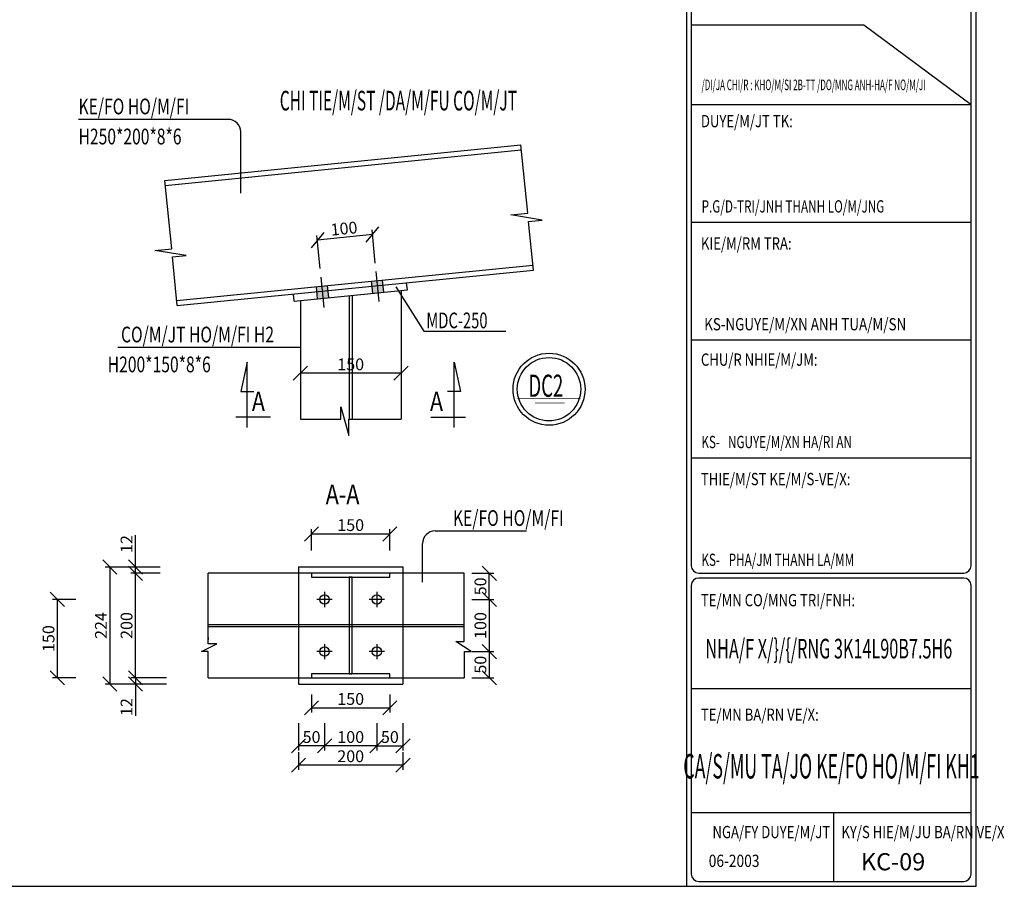
# Model space of a CAD drawing. Extents: x -1847 to 3890, y 94838 to 100542.
# Drawn here: x -646 to -333, y 98838 to 99113 of the extents above; entities that cross this region are included whole.
import ezdxf
from ezdxf.enums import TextEntityAlignment as Align

# ---------------------------------------------------------------- set-up
doc = ezdxf.new("R2010")
doc.units = 0
doc.linetypes.add('HIDDEN', pattern=[0.375, 0.25, -0.125])
doc.layers.get('DEFPOINTS').update_dxf_attribs({"linetype": 'CONTINUOUS'})
for name, color, linetype in [('2', 2, 'CONTINUOUS'), ('DIM', 2, 'CONTINUOUS'), ('KHUNGTEN', 7, 'CONTINUOUS'), ('TEXT', 3, 'CONTINUOUS'), ('TUONG', 2, 'CONTINUOUS'), ('XAGOMAI', 2, 'CONTINUOUS')]:
    doc.layers.add(name, color=color, linetype=linetype)
doc.styles.add('ROMAND', font='romand.shx', dxfattribs={"width": 0.7, "bigfont": 'vn1.shx'})
doc.styles.add('ROMANS', font='romans.shx', dxfattribs={"bigfont": 'vns.shx'})
doc.styles.add('TITLE1', font='romanc9.shx', dxfattribs={"width": 0.7, "height": 6, "bigfont": 'vn1.shx'})
doc.styles.add('VNSIMLI', font='vnsimli.shx', dxfattribs={"width": 0.7})
doc.dimstyles.new('1-1', dxfattribs={"dimscale": 1.5, "dimtxt": 5, "dimasz": 3, "dimexe": 1, "dimexo": 0, "dimtad": 1, "dimdec": 0, "dimlfac": 20, "dimzin": 1, "dimtxsty": 'VNSIMLI', "dimblk1": 'ARCHTICK', "dimblk2": 'ARCHTICK', "dimsah": 1, "dimcen": 2.5, "dimclrd": 7, "dimclre": 7, "dimclrt": 1, "dimazin": 3, "dimtfac": 1, "dimtdec": 0, "dimtmove": 0, "dimatfit": 3, "dimtolj": 1, "dimtzin": 1})

# ---------------------------------------------------------------- blocks, each defined once
blk = doc.blocks.new('_OBLIQUE')
at = {"layer": 'TUONG', "color": 0}
blk.add_line((-0.5, -0.5), (0.5, 0.5), dxfattribs=at)
blk = doc.blocks.new('*D794')
at = {"layer": 'DEFPOINTS', "color": 0}
for p in [(-553.11, 98898.82), (-528.22, 98898.82), (-528.22, 98894.64)]:
    blk.add_point(p, dxfattribs=at)
at = {"layer": 'TUONG', "color": 7}
for p, q in [((-553.11, 98898.82), (-553.11, 98893.14)), ((-528.22, 98898.82), (-528.22, 98893.14)), ((-553.11, 98894.64), (-528.22, 98894.64))]:
    blk.add_line(p, q, dxfattribs=at)
at = {"layer": 'TUONG', "color": 7, "xscale": 4.5, "yscale": 4.5, "zscale": 4.5, "rotation": 180}
blk.add_blockref('_OBLIQUE', (-553.11, 98894.64), dxfattribs=at)
at = {"layer": 'TUONG', "color": 7, "xscale": 4.5, "yscale": 4.5, "zscale": 4.5}
blk.add_blockref('_OBLIQUE', (-528.22, 98894.64), dxfattribs=at)
at = {"layer": 'TUONG', "color": 1, "insert": (-540.67, 98897.45), "char_height": 3.75, "attachment_point": 5, "style": 'VNSIMLI'}
blk.add_mtext('\\A1;150', dxfattribs=at)
blk = doc.blocks.new('*D795')
at = {"layer": 'DEFPOINTS', "color": 0}
for p in [(-599.25, 98904.19), (-609.08, 98902.19), (-599.25, 98902.19)]:
    blk.add_point(p, dxfattribs=at)
at = {"layer": 'TUONG', "color": 7}
for p, q in [((-599.25, 98904.19), (-610.58, 98904.19)), ((-609.08, 98904.19), (-609.08, 98902.19)), ((-599.25, 98902.19), (-610.58, 98902.19)), ((-609.08, 98902.19), (-609.08, 98892.07))]:
    blk.add_line(p, q, dxfattribs=at)
at = {"layer": 'TUONG', "color": 7, "xscale": 4.5, "yscale": 4.5, "zscale": 4.5}
for p, rotation in [((-609.08, 98904.19), 90), ((-609.08, 98902.19), 270)]:
    blk.add_blockref('_OBLIQUE', p, dxfattribs=dict(at, rotation=rotation))
at = {"layer": 'TUONG', "color": 1, "insert": (-611.9, 98894.88), "char_height": 3.75, "attachment_point": 5, "rotation": 90, "style": 'VNSIMLI'}
blk.add_mtext('\\A1;12', dxfattribs=at)
blk = doc.blocks.new('*D796')
at = {"layer": 'DEFPOINTS', "color": 0}
for p in [(-532.37, 98889.73), (-524.07, 98889.73), (-524.07, 98882.53)]:
    blk.add_point(p, dxfattribs=at)
at = {"layer": 'TUONG', "color": 7}
for p, q in [((-532.37, 98889.73), (-532.37, 98881.03)), ((-524.07, 98889.73), (-524.07, 98881.03)), ((-532.37, 98882.53), (-524.07, 98882.53))]:
    blk.add_line(p, q, dxfattribs=at)
at = {"layer": 'TUONG', "color": 7, "xscale": 4.5, "yscale": 4.5, "zscale": 4.5, "rotation": 180}
blk.add_blockref('_OBLIQUE', (-532.37, 98882.53), dxfattribs=at)
at = {"layer": 'TUONG', "color": 7, "xscale": 4.5, "yscale": 4.5, "zscale": 4.5}
blk.add_blockref('_OBLIQUE', (-524.07, 98882.53), dxfattribs=at)
at = {"layer": 'TUONG', "color": 1, "insert": (-528.22, 98885.35), "char_height": 3.75, "attachment_point": 5, "style": 'VNSIMLI'}
blk.add_mtext('\\A1;50', dxfattribs=at)
blk = doc.blocks.new('*D797')
at = {"layer": 'DEFPOINTS', "color": 0}
for p in [(-557.26, 98880.55), (-524.07, 98880.55), (-557.26, 98876.43)]:
    blk.add_point(p, dxfattribs=at)
at = {"layer": 'TUONG', "color": 7}
for p, q in [((-557.26, 98880.55), (-557.26, 98874.93)), ((-524.07, 98880.55), (-524.07, 98874.93)), ((-524.07, 98876.43), (-557.26, 98876.43))]:
    blk.add_line(p, q, dxfattribs=at)
at = {"layer": 'TUONG', "color": 7, "xscale": 4.5, "yscale": 4.5, "zscale": 4.5, "rotation": 180}
blk.add_blockref('_OBLIQUE', (-557.26, 98876.43), dxfattribs=at)
at = {"layer": 'TUONG', "color": 7, "xscale": 4.5, "yscale": 4.5, "zscale": 4.5}
blk.add_blockref('_OBLIQUE', (-524.07, 98876.43), dxfattribs=at)
at = {"layer": 'TUONG', "color": 1, "insert": (-540.67, 98879.24), "char_height": 3.75, "attachment_point": 5, "style": 'VNSIMLI'}
blk.add_mtext('\\A1;200', dxfattribs=at)
blk = doc.blocks.new('*D798')
at = {"layer": 'DEFPOINTS', "color": 0}
for p in [(-548.96, 98889.73), (-532.37, 98889.73), (-548.96, 98882.53)]:
    blk.add_point(p, dxfattribs=at)
at = {"layer": 'TUONG', "color": 7}
for p, q in [((-548.96, 98889.73), (-548.96, 98881.03)), ((-532.37, 98889.73), (-532.37, 98881.03)), ((-532.37, 98882.53), (-548.96, 98882.53))]:
    blk.add_line(p, q, dxfattribs=at)
at = {"layer": 'TUONG', "color": 7, "xscale": 4.5, "yscale": 4.5, "zscale": 4.5, "rotation": 180}
blk.add_blockref('_OBLIQUE', (-548.96, 98882.53), dxfattribs=at)
at = {"layer": 'TUONG', "color": 7, "xscale": 4.5, "yscale": 4.5, "zscale": 4.5}
blk.add_blockref('_OBLIQUE', (-532.37, 98882.53), dxfattribs=at)
at = {"layer": 'TUONG', "color": 1, "insert": (-540.67, 98885.35), "char_height": 3.75, "attachment_point": 5, "style": 'VNSIMLI'}
blk.add_mtext('\\A1;100', dxfattribs=at)
blk = doc.blocks.new('*D799')
at = {"layer": 'DEFPOINTS', "color": 0}
for p in [(-557.26, 98889.73), (-548.96, 98889.73), (-557.26, 98882.53)]:
    blk.add_point(p, dxfattribs=at)
at = {"layer": 'TUONG', "color": 7}
for p, q in [((-557.26, 98889.73), (-557.26, 98881.03)), ((-548.96, 98889.73), (-548.96, 98881.03)), ((-548.96, 98882.53), (-557.26, 98882.53))]:
    blk.add_line(p, q, dxfattribs=at)
at = {"layer": 'TUONG', "color": 7, "xscale": 4.5, "yscale": 4.5, "zscale": 4.5, "rotation": 180}
blk.add_blockref('_OBLIQUE', (-557.26, 98882.53), dxfattribs=at)
at = {"layer": 'TUONG', "color": 7, "xscale": 4.5, "yscale": 4.5, "zscale": 4.5}
blk.add_blockref('_OBLIQUE', (-548.96, 98882.53), dxfattribs=at)
at = {"layer": 'TUONG', "color": 1, "insert": (-553.11, 98885.35), "char_height": 3.75, "attachment_point": 5, "style": 'VNSIMLI'}
blk.add_mtext('\\A1;50', dxfattribs=at)
blk = doc.blocks.new('*D800')
at = {"layer": 'DEFPOINTS', "color": 0}
for p in [(-633.9, 98929.09), (-628, 98929.09), (-628, 98904.19)]:
    blk.add_point(p, dxfattribs=at)
at = {"layer": 'TUONG', "color": 7}
for p, q in [((-628, 98929.09), (-635.4, 98929.09)), ((-633.9, 98904.19), (-633.9, 98929.09)), ((-628, 98904.19), (-635.4, 98904.19))]:
    blk.add_line(p, q, dxfattribs=at)
at = {"layer": 'TUONG', "color": 7, "xscale": 4.5, "yscale": 4.5, "zscale": 4.5}
for p, rotation in [((-633.9, 98929.09), 90), ((-633.9, 98904.19), 270)]:
    blk.add_blockref('_OBLIQUE', p, dxfattribs=dict(at, rotation=rotation))
at = {"layer": 'TUONG', "color": 1, "insert": (-636.71, 98916.64), "char_height": 3.75, "attachment_point": 5, "rotation": 90, "style": 'VNSIMLI'}
blk.add_mtext('\\A1;150', dxfattribs=at)
blk = doc.blocks.new('*D801')
at = {"layer": 'DEFPOINTS', "color": 0}
for p in [(-609.08, 98939.39), (-601.22, 98939.39), (-601.22, 98937.39)]:
    blk.add_point(p, dxfattribs=at)
at = {"layer": 'TUONG', "color": 7}
for p, q in [((-609.08, 98939.39), (-609.08, 98949.52)), ((-601.22, 98939.39), (-610.58, 98939.39)), ((-601.22, 98937.39), (-610.58, 98937.39)), ((-609.08, 98937.39), (-609.08, 98939.39))]:
    blk.add_line(p, q, dxfattribs=at)
at = {"layer": 'TUONG', "color": 7, "xscale": 4.5, "yscale": 4.5, "zscale": 4.5}
for p, rotation in [((-609.08, 98939.39), 90), ((-609.08, 98937.39), 270)]:
    blk.add_blockref('_OBLIQUE', p, dxfattribs=dict(at, rotation=rotation))
at = {"layer": 'TUONG', "color": 1, "insert": (-611.9, 98946.7), "char_height": 3.75, "attachment_point": 5, "rotation": 90, "style": 'VNSIMLI'}
blk.add_mtext('\\A1;12', dxfattribs=at)
blk = doc.blocks.new('*D802')
at = {"layer": 'DEFPOINTS', "color": 0}
for p in [(-601.22, 98939.39), (-617.24, 98902.19), (-599.25, 98902.19)]:
    blk.add_point(p, dxfattribs=at)
at = {"layer": 'TUONG', "color": 7}
for p, q in [((-601.22, 98939.39), (-618.74, 98939.39)), ((-617.24, 98939.39), (-617.24, 98902.19)), ((-599.25, 98902.19), (-618.74, 98902.19))]:
    blk.add_line(p, q, dxfattribs=at)
at = {"layer": 'TUONG', "color": 7, "xscale": 4.5, "yscale": 4.5, "zscale": 4.5}
for p, rotation in [((-617.24, 98939.39), 90), ((-617.24, 98902.19), 270)]:
    blk.add_blockref('_OBLIQUE', p, dxfattribs=dict(at, rotation=rotation))
at = {"layer": 'TUONG', "color": 1, "insert": (-620.05, 98920.79), "char_height": 3.75, "attachment_point": 5, "rotation": 90, "style": 'VNSIMLI'}
blk.add_mtext('\\A1;224', dxfattribs=at)
blk = doc.blocks.new('*D803')
at = {"layer": 'DEFPOINTS', "color": 0}
for p in [(-609.08, 98937.39), (-601.22, 98937.39), (-601.22, 98904.19)]:
    blk.add_point(p, dxfattribs=at)
at = {"layer": 'TUONG', "color": 7}
for p, q in [((-601.22, 98937.39), (-610.58, 98937.39)), ((-609.08, 98904.19), (-609.08, 98937.39)), ((-601.22, 98904.19), (-610.58, 98904.19))]:
    blk.add_line(p, q, dxfattribs=at)
at = {"layer": 'TUONG', "color": 7, "xscale": 4.5, "yscale": 4.5, "zscale": 4.5}
for p, rotation in [((-609.08, 98937.39), 90), ((-609.08, 98904.19), 270)]:
    blk.add_blockref('_OBLIQUE', p, dxfattribs=dict(at, rotation=rotation))
at = {"layer": 'TUONG', "color": 1, "insert": (-611.9, 98920.79), "char_height": 3.75, "attachment_point": 5, "rotation": 90, "style": 'VNSIMLI'}
blk.add_mtext('\\A1;200', dxfattribs=at)
blk = doc.blocks.new('*D804')
at = {"layer": 'DEFPOINTS', "color": 0}
for p in [(-551.27, 99043.29), (-532.85, 99035.97), (-550.36, 99034.22)]:
    blk.add_point(p, dxfattribs=at)
at = {"layer": 'TUONG', "color": 7}
for p, q in [((-550.36, 99034.22), (-551.42, 99044.78)), ((-533.75, 99045.04), (-551.27, 99043.29)), ((-532.85, 99035.97), (-533.9, 99046.53))]:
    blk.add_line(p, q, dxfattribs=at)
at = {"layer": 'TUONG', "color": 7, "xscale": 4.5, "yscale": 4.5, "zscale": 4.5}
for p, rotation in [((-533.75, 99045.04), 5.710999999957157), ((-551.27, 99043.29), 185.7109999999571)]:
    blk.add_blockref('_OBLIQUE', p, dxfattribs=dict(at, rotation=rotation))
at = {"layer": 'TUONG', "color": 1, "insert": (-542.79, 99046.96), "char_height": 3.75, "attachment_point": 5, "rotation": 5.711, "style": 'VNSIMLI'}
blk.add_mtext('\\A1;100', dxfattribs=at)
blk = doc.blocks.new('*D805')
at = {"layer": 'DEFPOINTS', "color": 0}
for p in [(-556.67, 99007.9), (-524.67, 99007.9), (-556.67, 99000.97)]:
    blk.add_point(p, dxfattribs=at)
at = {"layer": 'TUONG', "color": 7}
for p, q in [((-556.67, 99007.9), (-556.67, 98999.47)), ((-524.67, 99007.9), (-524.67, 98999.47)), ((-524.67, 99000.97), (-556.67, 99000.97))]:
    blk.add_line(p, q, dxfattribs=at)
at = {"layer": 'TUONG', "color": 7, "xscale": 4.5, "yscale": 4.5, "zscale": 4.5, "rotation": 180}
blk.add_blockref('_OBLIQUE', (-556.67, 99000.97), dxfattribs=at)
at = {"layer": 'TUONG', "color": 7, "xscale": 4.5, "yscale": 4.5, "zscale": 4.5}
blk.add_blockref('_OBLIQUE', (-524.67, 99000.97), dxfattribs=at)
at = {"layer": 'TUONG', "color": 1, "insert": (-540.67, 99003.79), "char_height": 3.75, "attachment_point": 5, "style": 'VNSIMLI'}
blk.add_mtext('\\A1;150', dxfattribs=at)
blk = doc.blocks.new('*D806')
at = {"layer": 'DEFPOINTS', "color": 0}
for p in [(-528.22, 98949.9), (-553.11, 98944.63), (-528.22, 98944.63)]:
    blk.add_point(p, dxfattribs=at)
at = {"layer": 'TUONG', "color": 7}
for p, q in [((-553.11, 98944.63), (-553.11, 98951.4)), ((-553.11, 98949.9), (-528.22, 98949.9)), ((-528.22, 98944.63), (-528.22, 98951.4))]:
    blk.add_line(p, q, dxfattribs=at)
at = {"layer": 'TUONG', "color": 7, "xscale": 4.5, "yscale": 4.5, "zscale": 4.5, "rotation": 180}
blk.add_blockref('_OBLIQUE', (-553.11, 98949.9), dxfattribs=at)
at = {"layer": 'TUONG', "color": 7, "xscale": 4.5, "yscale": 4.5, "zscale": 4.5}
blk.add_blockref('_OBLIQUE', (-528.22, 98949.9), dxfattribs=at)
at = {"layer": 'TUONG', "color": 1, "insert": (-540.67, 98952.71), "char_height": 3.75, "attachment_point": 5, "style": 'VNSIMLI'}
blk.add_mtext('\\A1;150', dxfattribs=at)
blk = doc.blocks.new('*D807')
at = {"layer": 'DEFPOINTS', "color": 0}
for p in [(-502.16, 98929.09), (-502.16, 98912.49), (-496.63, 98912.49)]:
    blk.add_point(p, dxfattribs=at)
at = {"layer": 'TUONG', "color": 7}
for p, q in [((-502.16, 98929.09), (-495.13, 98929.09)), ((-496.63, 98929.09), (-496.63, 98912.49)), ((-502.16, 98912.49), (-495.13, 98912.49))]:
    blk.add_line(p, q, dxfattribs=at)
at = {"layer": 'TUONG', "color": 7, "xscale": 4.5, "yscale": 4.5, "zscale": 4.5}
for p, rotation in [((-496.63, 98929.09), 90), ((-496.63, 98912.49), 270)]:
    blk.add_blockref('_OBLIQUE', p, dxfattribs=dict(at, rotation=rotation))
at = {"layer": 'TUONG', "color": 1, "insert": (-499.44, 98920.79), "char_height": 3.75, "attachment_point": 5, "rotation": 90, "style": 'VNSIMLI'}
blk.add_mtext('\\A1;100', dxfattribs=at)
blk = doc.blocks.new('*D808')
at = {"layer": 'DEFPOINTS', "color": 0}
for p in [(-502.16, 98912.49), (-502.16, 98904.19), (-496.63, 98904.19)]:
    blk.add_point(p, dxfattribs=at)
at = {"layer": 'TUONG', "color": 7}
for p, q in [((-502.16, 98912.49), (-495.13, 98912.49)), ((-496.63, 98912.49), (-496.63, 98904.19)), ((-502.16, 98904.19), (-495.13, 98904.19))]:
    blk.add_line(p, q, dxfattribs=at)
at = {"layer": 'TUONG', "color": 7, "xscale": 4.5, "yscale": 4.5, "zscale": 4.5}
for p, rotation in [((-496.63, 98912.49), 90), ((-496.63, 98904.19), 270)]:
    blk.add_blockref('_OBLIQUE', p, dxfattribs=dict(at, rotation=rotation))
at = {"layer": 'TUONG', "color": 1, "insert": (-499.44, 98908.34), "char_height": 3.75, "attachment_point": 5, "rotation": 90, "style": 'VNSIMLI'}
blk.add_mtext('\\A1;50', dxfattribs=at)
blk = doc.blocks.new('*D809')
at = {"layer": 'DEFPOINTS', "color": 0}
for p in [(-502.16, 98937.39), (-496.63, 98937.39), (-502.16, 98929.09)]:
    blk.add_point(p, dxfattribs=at)
at = {"layer": 'TUONG', "color": 7}
for p, q in [((-502.16, 98937.39), (-495.13, 98937.39)), ((-496.63, 98929.09), (-496.63, 98937.39)), ((-502.16, 98929.09), (-495.13, 98929.09))]:
    blk.add_line(p, q, dxfattribs=at)
at = {"layer": 'TUONG', "color": 7, "xscale": 4.5, "yscale": 4.5, "zscale": 4.5}
for p, rotation in [((-496.63, 98937.39), 90), ((-496.63, 98929.09), 270)]:
    blk.add_blockref('_OBLIQUE', p, dxfattribs=dict(at, rotation=rotation))
at = {"layer": 'TUONG', "color": 1, "insert": (-499.44, 98933.24), "char_height": 3.75, "attachment_point": 5, "rotation": 90, "style": 'VNSIMLI'}
blk.add_mtext('\\A1;50', dxfattribs=at)

msp = doc.modelspace()

# ---------------------------------------------------------------- hatches: boundary and pattern name
at = {"layer": 'DIM'}
h = msp.add_hatch(color=256, dxfattribs=at)
h.paths.add_polyline_path([(-549.422, 99024.8395), (-547.6707, 99025.0146), (-547.8936, 99027.2435), (-549.6449, 99027.0683)])
h.paths.add_polyline_path([(-549.6449, 99027.0683), (-551.3962, 99026.8932), (-551.1733, 99024.6643), (-549.422, 99024.8395)])
h.paths.add_polyline_path([(-549.8041, 99028.6604), (-551.5554, 99028.4853), (-551.3962, 99026.8932), (-549.6449, 99027.0683)])
h.paths.add_polyline_path([(-547.8936, 99027.2435), (-548.0529, 99028.8355), (-549.8041, 99028.6604), (-549.6449, 99027.0683)])
h.paths.add_polyline_path([(-532.2915, 99030.4118), (-534.0428, 99030.2366), (-533.8835, 99028.6446), (-532.1323, 99028.8197)])
h.paths.add_polyline_path([(-531.9094, 99026.5908), (-532.1323, 99028.8197), (-533.8835, 99028.6446), (-533.6606, 99026.4157)])
h.paths.add_polyline_path([(-531.9094, 99026.5908), (-530.1581, 99026.766), (-530.381, 99028.9949), (-532.1323, 99028.8197)])
h.paths.add_polyline_path([(-532.1323, 99028.8197), (-530.381, 99028.9949), (-530.5402, 99030.5869), (-532.2915, 99030.4118)])

# ---------------------------------------------------------------- linework, layer by layer
at = {"layer": '2', "color": 2, "const_width": 0.256}
for points in [[(-487.7184, 98993.001), (-467.5603, 98993.001)], [(-482.1125, 98991.5388), (-472.716, 98991.5388)]]:
    msp.add_lwpolyline(points, dxfattribs=at)
at = {"layer": '2', "color": 6}
msp.add_circle((-477.6394, 98995.8923), 11.4383, dxfattribs=at)
at = {"layer": '2', "color": 4}
msp.add_circle((-477.6394, 98995.8923), 10.0791, dxfattribs=at)
at = {"layer": 'DIM'}
for p, q in [((-579.5924, 99081.643), (-627.16, 99081.643)), ((-575.5924, 99058.1827), (-575.5924, 99077.643)), ((-599.761, 99062.2559), (-486.6074, 99073.5721)), ((-599.6018, 99060.6638), (-486.4482, 99071.98)), ((-484.3787, 99051.8065), (-486.5559, 99073.5772)), ((-597.5323, 99040.4903), (-599.7095, 99062.261)), ((-489.7435, 99051.2699), (-484.3787, 99051.8065)), ((-479.8337, 99049.6685), (-489.7435, 99051.2699)), ((-484.1735, 99049.2345), (-479.8337, 99049.6685)), ((-482.627, 99033.7706), (-484.1735, 99049.2345)), ((-602.8971, 99039.9538), (-597.5323, 99040.4903)), ((-592.9873, 99038.3524), (-602.8971, 99039.9538)), ((-597.3271, 99037.9184), (-592.9873, 99038.3524)), ((-595.7806, 99022.4544), (-597.3271, 99037.9184)), ((-595.9398, 99024.0465), (-482.7862, 99035.3627)), ((-595.7806, 99022.4544), (-482.627, 99033.7706)), ((-549.1244, 99021.8632), (-550.0888, 99031.5071)), ((-531.6289, 99023.7862), (-532.5762, 99033.2585)), ((-551.1733, 99024.6643), (-551.5554, 99028.4853)), ((-547.6707, 99025.0146), (-548.0529, 99028.8355)), ((-533.6606, 99026.4157), (-534.0428, 99030.2366)), ((-530.1581, 99026.766), (-530.5402, 99030.5869)), ((-526.369, 99028.393), (-517.4641, 99014.3532)), ((-558.6657, 99023.915), (-522.6657, 99027.5153)), ((-524.6657, 99027.3153), (-524.6657, 98986.385)), ((-556.6657, 99024.115), (-556.6657, 98986.3781)), ((-517.4641, 99014.3532), (-491.3163, 99014.3532)), ((-556.6657, 99009.1611), (-614.7164, 99009.1611)), ((-543.8274, 98990.3023), (-541.2131, 98981.1619)), ((-543.8274, 98986.3781), (-543.8274, 98990.3023)), ((-556.6657, 98986.3781), (-543.8274, 98986.3781)), ((-541.2131, 98986.385), (-524.6657, 98986.385)), ((-541.2131, 98981.1619), (-541.2131, 98986.385)), ((-517.8588, 98934.5284), (-517.8588, 98946.8382)), ((-585.95, 98914.9716), (-585.95, 98937.3908)), ((-557.2637, 98939.3908), (-524.0677, 98939.3908)), ((-524.0677, 98939.3908), (-524.0677, 98902.1948)), ((-504.5634, 98915.7255), (-504.5634, 98937.3908)), ((-502.4019, 98912.5466), (-507.2812, 98915.7255)), ((-507.2812, 98915.7255), (-504.5634, 98915.7255)), ((-588.1115, 98912.5466), (-583.2624, 98914.9716)), ((-585.9912, 98912.5466), (-588.1115, 98912.5466)), ((-585.9912, 98904.1948), (-585.9912, 98912.5466)), ((-583.2624, 98914.9716), (-585.95, 98914.9716)), ((-504.5221, 98904.1948), (-504.5221, 98912.5466)), ((-504.5221, 98912.5466), (-502.4019, 98912.5466)), ((-557.2637, 98902.1948), (-524.0677, 98902.1948))]:
    msp.add_line(p, q, dxfattribs=at)
at = {"layer": 'DIM', "linetype": 'HIDDEN', "ltscale": 0.5}
for p, q in [((-541.1457, 99025.6671), (-541.1457, 98986.3781)), ((-540.1857, 99025.7632), (-540.1857, 98986.3781)), ((-585.95, 98921.104), (-504.5221, 98921.104)), ((-585.95, 98920.4816), (-504.5221, 98920.4816)), ((-585.9912, 98904.1948), (-504.5221, 98904.1948))]:
    msp.add_line(p, q, dxfattribs=at)
at = {"layer": 'DIM', "color": 6}
for p, q in [((-573.5226, 99004.4816), (-575.6189, 98995.1784)), ((-573.5226, 98983.6987), (-573.5226, 99004.4816)), ((-507.8204, 99004.4816), (-505.7242, 98995.1784)), ((-507.8204, 98983.6987), (-507.8204, 99004.4816)), ((-575.6189, 98995.1784), (-571.4207, 98995.1784)), ((-505.7242, 98995.1784), (-509.9223, 98995.1784)), ((-566.1402, 98986.9711), (-577.1733, 98986.9711)), ((-515.2028, 98986.9711), (-504.1698, 98986.9711))]:
    msp.add_line(p, q, dxfattribs=at)
at = {"layer": 'DIM', "const_width": 0.256}
for points in [[(-573.5226, 99004.4816), (-575.6189, 98995.1784)], [(-507.8204, 99004.4816), (-505.7242, 98995.1784)]]:
    msp.add_lwpolyline(points, dxfattribs=at)
at = {"layer": 'DIM', "linetype": 'HIDDEN', "ltscale": 0.5}
for points in [[(-553.1142, 98936.1108), (-528.2172, 98936.1108), (-528.2172, 98937.3908), (-553.1142, 98937.3908)], [(-541.1457, 98905.4748), (-540.1857, 98905.4748), (-540.1857, 98936.1108), (-541.1457, 98936.1108)], [(-553.1142, 98904.1948), (-528.2172, 98904.1948), (-528.2172, 98905.4748), (-553.1142, 98905.4748)]]:
    msp.add_lwpolyline(points, close=True, dxfattribs=at)
at = {"layer": 'DIM'}
for centre, start, end in [((-579.5924, 99077.643), 0, 90), ((-513.8588, 98946.8382), 90, 180)]:
    msp.add_arc(centre, 4, start, end, dxfattribs=at)
at = {"layer": 'TEXT'}
for p, q in [((-522.6657, 99027.5153), (-522.8886, 99029.7442)), ((-558.6657, 99023.915), (-558.8886, 99026.1439))]:
    msp.add_line(p, q, dxfattribs=at)
at = {"layer": 'TUONG', "color": 6}
for p, q in [((-433.982, 99329.7017), (-433.982, 98837.9086)), ((-432.422, 99145.8998), (-432.422, 98939.7819)), ((-343.502, 98939.7819), (-343.502, 99145.8998)), ((-430.082, 98937.4419), (-345.842, 98937.4419)), ((-345.842, 98935.8819), (-430.082, 98935.8819)), ((-432.422, 98933.5419), (-432.422, 98841.8086)), ((-343.502, 98841.8086), (-343.502, 98933.5419)), ((-430.082, 98839.4686), (-345.842, 98839.4686))]:
    msp.add_line(p, q, dxfattribs=at)
at = {"layer": 'TUONG', "color": 7}
for p, q in [((-432.422, 99111.675), (-377.5954, 99111.675)), ((-377.5954, 99111.675), (-343.502, 99086.4219)), ((-432.422, 99086.4219), (-343.502, 99086.4219)), ((-432.422, 99048.9819), (-343.502, 99048.9819)), ((-432.422, 99048.9819), (-343.502, 99048.9819)), ((-432.422, 99048.9819), (-343.502, 99048.9819)), ((-432.422, 99011.5419), (-343.502, 99011.5419)), ((-432.422, 99011.5419), (-343.502, 99011.5419)), ((-432.422, 99011.5419), (-343.502, 99011.5419)), ((-432.422, 98974.1019), (-343.502, 98974.1019)), ((-432.422, 98900.7819), (-343.502, 98900.7819)), ((-432.422, 98900.7819), (-343.502, 98900.7819)), ((-432.422, 98900.7819), (-343.502, 98900.7819)), ((-432.422, 98861.4192), (-343.502, 98861.4192)), ((-387.182, 98861.4192), (-387.182, 98839.4686))]:
    msp.add_line(p, q, dxfattribs=at)
at = {"layer": 'TUONG'}
for p, q in [((-513.8588, 98950.8382), (-484.8528, 98950.8382)), ((-557.2637, 98939.3908), (-557.2637, 98902.1948))]:
    msp.add_line(p, q, dxfattribs=at)
at = {"layer": 'TUONG', "color": 11}
msp.add_lwpolyline([(-1003.3595, 98837.9086), (-341.942, 98837.9086), (-341.942, 99329.7017), (-1003.3595, 99329.7017)], close=True, dxfattribs=at)
at = {"layer": 'TUONG', "color": 6}
for centre, start, end in [((-430.082, 98939.7819), 180, 270), ((-345.842, 98939.7819), 270, 0), ((-430.082, 98933.5419), 90, 180), ((-345.842, 98933.5419), 0, 90), ((-430.082, 98841.8086), 180, 270), ((-345.842, 98841.8086), 270, 0)]:
    msp.add_arc(centre, 2.34, start, end, dxfattribs=at)
at = {"layer": 'XAGOMAI'}
for p, q in [((-504.5634, 98937.3908), (-585.95, 98937.3908)), ((-548.9647, 98931.5136), (-548.9647, 98929.0918)), ((-532.3667, 98931.5136), (-532.3667, 98929.0918)), ((-548.9647, 98929.0918), (-551.3865, 98929.0918)), ((-548.9647, 98929.0918), (-548.9647, 98926.67)), ((-546.5429, 98929.0918), (-548.9647, 98929.0918)), ((-532.3667, 98929.0918), (-534.7885, 98929.0918)), ((-532.3667, 98929.0918), (-532.3667, 98926.67)), ((-529.9449, 98929.0918), (-532.3667, 98929.0918)), ((-585.95, 98916.9545), (-585.95, 98916.3321)), ((-548.9647, 98912.4938), (-551.3865, 98912.4938)), ((-548.9647, 98914.9156), (-548.9647, 98912.4938)), ((-548.9647, 98912.4938), (-548.9647, 98910.072)), ((-546.5429, 98912.4938), (-548.9647, 98912.4938)), ((-532.3667, 98912.4938), (-534.7885, 98912.4938)), ((-532.3667, 98914.9156), (-532.3667, 98912.4938)), ((-532.3667, 98912.4938), (-532.3667, 98910.072)), ((-529.9449, 98912.4938), (-532.3667, 98912.4938))]:
    msp.add_line(p, q, dxfattribs=at)
for centre in [(-548.9647, 98929.0918), (-532.3667, 98929.0918), (-548.9647, 98912.4938), (-532.3667, 98912.4938)]:
    msp.add_circle(centre, 1.4938, dxfattribs=at)

# ---------------------------------------------------------------- texts
at = {"layer": 'DIM', "style": 'ROMANS'}
for s, width, p in [('KE/FO HO/M/FI', 0.730912, (-627.1797, 99083.2567)), ('H250*200*8*6', 0.730912, (-627.1797, 99073.704)), ('MDC-250', 0.687431, (-516.6407, 99015.2604)), ('CO/M/JT HO/M/FI H2', 0.730912, (-613.6611, 99010.7749)), ('H200*150*8*6', 0.730912, (-617.9005, 99001.2739)), ('KE/FO HO/M/FI', 0.730912, (-508.1745, 98952.4519))]:
    msp.add_text(s, height=5, dxfattribs=dict(at, width=width)).set_placement(p)
at = {"layer": 'DIM', "color": 6, "style": 'ROMANS', "width": 0.558885}
msp.add_text('DC2', height=7.04, dxfattribs=at).set_placement((-484.1758, 98993.4784), (-473.1215, 98993.4784), align=Align.FIT)
at = {"layer": 'KHUNGTEN', "color": 6, "style": 'TITLE1', "width": 0.805346}
msp.add_text('%%uCHI TIE/M/ST /DA/M/FU CO/M/JT', height=6.24, dxfattribs=at).set_placement((-563.1928, 99084.4878), (-487.8125, 99084.4878), align=Align.FIT)
for s, p in [('A', (-572.0831, 98988.9206)), ('A', (-515.4872, 98988.9206)), ('%%uA-A', (-548.612, 98959.3517))]:
    msp.add_text(s, height=6.24, dxfattribs=at).set_placement(p)
at = {"layer": 'TUONG', "color": 4, "style": 'TITLE1', "width": 0.606291}
msp.add_text('/DI/JA CHI/R : KHO/M/SI 2B-TT /DO/MNG ANH-HA/F NO/M/JI', height=3.3696, dxfattribs=at).set_placement((-429.17, 99090.9372), (-357.9583, 99090.9372), align=Align.FIT)
at = {"layer": 'TUONG', "color": 3, "style": 'ROMAND', "width": 0.783019}
for s, p in [('%%uDUYE/M/JT TK:', (-429.3632, 99079.1547)), ('%%uKIE/M/RM TRA:', (-429.3632, 99040.2702)), ('%%uCHU/R NHIE/M/JM:', (-429.3632, 99003.3537)), ('%%uTHIE/M/ST KE/M/S-VE/X:', (-429.3632, 98965.3902)), ('%%uTE/MN CO/MNG TRI/FNH:', (-429.3632, 98926.9004)), ('%%uTE/MN BA/RN VE/X:', (-429.3632, 98890.5102)), ('%%uNGA/FY DUYE/M/JT', (-425.6904, 98853.2051)), ('%%uKY/S HIE/M/JU BA/RN VE/X', (-384.7236, 98853.2051))]:
    msp.add_text(s, height=3.9, dxfattribs=at).set_placement(p)
at = {"layer": 'TUONG', "color": 1, "style": 'TITLE1'}
for s, width, p in [('P.G/D-TRI/JNH THANH LO/M/JNG', 0.7, (-429.1572, 99052.0465)), ('KS-NGUYE/M/XN ANH TUA/M/SN', 0.8, (-428.3311, 99014.6065)), ('KS-', 0.7, (-429.2271, 98977.1665)), ('NGUYE/M/XN HA/RI AN', 0.7, (-420.7671, 98977.1665)), ('KS-', 0.7, (-429.2271, 98939.7265)), ('PHA/JM THANH LA/MM', 0.7, (-420.5433, 98939.7265)), ('06-2003', 0.825401, (-426.8945, 98844.0557))]:
    msp.add_text(s, height=3.9, dxfattribs=dict(at, width=width)).set_placement(p)
at = {"layer": 'TUONG', "color": 6, "style": 'TITLE1'}
for s, height, width, p in [('NHA/F X/}/{/RNG 3K14L90B7.5H6', 6.24, 0.605818, (-388.7123, 98910.3206)), ('%%UCA/S/MU TA/JO KE/FO HO/M/FI KH1', 7.8, 0.53, (-387.8847, 98872.1729))]:
    msp.add_text(s, height=height, dxfattribs=dict(at, width=width)).set_placement(p, align=Align.CENTER)
msp.add_text('KC-09', height=5.46, dxfattribs=at).set_placement((-378.5082, 98842.994))

# ---------------------------------------------------------------- dimensions: what is measured, and where the dimension line sits
at = {"layer": 'TUONG'}
dim = msp.add_linear_dim(base=(-551.2668, 99043.2856), p1=(-532.8477, 99035.974), p2=(-550.3604, 99034.2226), angle=185.711, text='100', dimstyle='1-1', override={"dimtxt": 2.5, "dimlfac": 25, "dimblk1": 'OBLIQUE', "dimblk2": 'OBLIQUE'}, dxfattribs=at)
dim.commit()
dim.dimension.update_dxf_attribs({"geometry": '*D804', "text_midpoint": (-542.5104, 99044.1613), "dimtype": 161})
dim = msp.add_linear_dim(base=(-556.6657, 99000.9735), p1=(-524.6657, 99007.901), p2=(-556.6657, 99007.901), text='150', dimstyle='1-1', override={"dimtxt": 2.5, "dimlfac": 25, "dimblk1": 'OBLIQUE', "dimblk2": 'OBLIQUE'}, dxfattribs=at)
dim.commit()
dim.dimension.update_dxf_attribs({"geometry": '*D805', "text_midpoint": (-540.6657, 99003.786)})
for base, p1, p2, picture, middle in [((-528.2172, 98949.896), (-553.1142, 98944.6294), (-528.2172, 98944.6294), '*D806', (-540.6657, 98952.7085)), ((-528.2172, 98894.6399), (-553.1142, 98898.82), (-528.2172, 98898.82), '*D794', (-540.6657, 98897.4524)), ((-557.2637, 98882.5334), (-548.9647, 98889.7276), (-557.2637, 98889.7276), '*D799', (-553.1142, 98885.3459))]:
    dim = msp.add_linear_dim(base=base, p1=p1, p2=p2, dimstyle='1-1', override={"dimtxt": 2.5, "dimlfac": 6.024096, "dimblk1": 'OBLIQUE', "dimblk2": 'OBLIQUE'}, dxfattribs=at)
    dim.commit()
    dim.dimension.update_dxf_attribs({"geometry": picture, "text_midpoint": middle})
for base, p1, p2, angle, picture, middle in [((-609.083, 98939.3908), (-601.2195, 98937.3908), (-601.2195, 98939.3908), 90, '*D801', (-611.8955, 98946.7033)), ((-617.2407, 98902.1948), (-601.2195, 98939.3908), (-599.2536, 98902.1948), 90, '*D802', (-620.0532, 98920.7928)), ((-609.083, 98937.3908), (-601.2195, 98904.1948), (-601.2195, 98937.3908), 90, '*D803', (-611.8955, 98920.7928)), ((-496.6305, 98937.3908), (-502.1648, 98929.0918), (-502.1648, 98937.3908), 270, '*D809', (-499.443, 98933.2413)), ((-633.8986, 98929.0918), (-628.0009, 98904.1948), (-628.0009, 98929.0918), 90, '*D800', (-636.7111, 98916.6433)), ((-496.6305, 98912.4938), (-502.1648, 98929.0918), (-502.1648, 98912.4938), 90, '*D807', (-499.443, 98920.7928)), ((-496.6305, 98904.1948), (-502.1648, 98912.4938), (-502.1648, 98904.1948), 90, '*D808', (-499.443, 98908.3443)), ((-609.083, 98902.1948), (-599.2536, 98904.1948), (-599.2536, 98902.1948), 90, '*D795', (-611.8955, 98894.8823)), ((-548.9647, 98882.5334), (-532.3667, 98889.7276), (-548.9647, 98889.7276), 180, '*D798', (-540.6657, 98885.3459)), ((-524.0677, 98882.5334), (-532.3667, 98889.7276), (-524.0677, 98889.7276), 180, '*D796', (-528.2172, 98885.3459)), ((-557.2637, 98876.4307), (-524.0677, 98880.5465), (-557.2637, 98880.5465), 180, '*D797', (-540.6657, 98879.2432))]:
    dim = msp.add_linear_dim(base=base, p1=p1, p2=p2, angle=angle, dimstyle='1-1', override={"dimtxt": 2.5, "dimlfac": 6.024096, "dimblk1": 'OBLIQUE', "dimblk2": 'OBLIQUE'}, dxfattribs=at)
    dim.commit()
    dim.dimension.update_dxf_attribs({"geometry": picture, "text_midpoint": middle})

doc.saveas('drawing.dxf')
